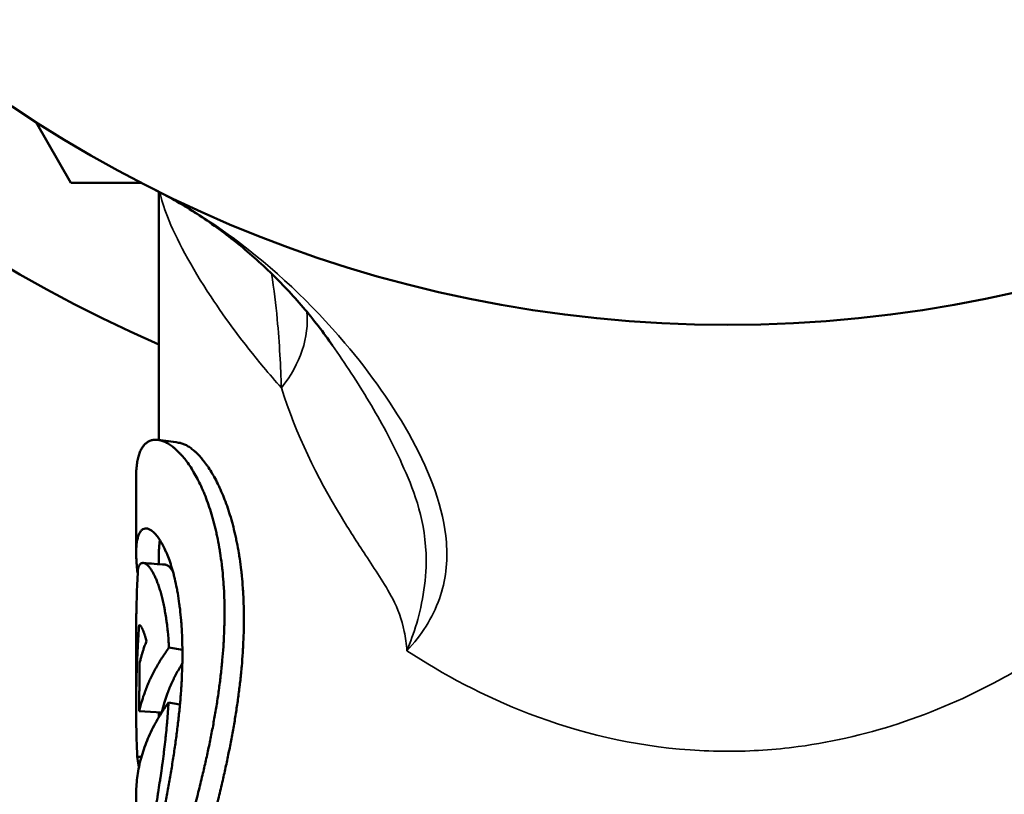
# Model space of a CAD drawing. Units: inches. Extents: x 25 to 417, y 54 to 267.
# Drawn here: x 47 to 48, y 74 to 74 of the extents above; entities that cross this region are included whole.
import ezdxf

# ---------------------------------------------------------------- set-up
doc = ezdxf.new("R2010")
doc.units = ezdxf.units.IN
doc.header["$LTSCALE"] = 25
doc.header["$MEASUREMENT"] = 0
doc.layers.add('Visible (ANSI)', color=7, linetype='Continuous', lineweight=50)
doc.layers.add('Visible Narrow (ANSI)', color=7, linetype='Continuous', lineweight=35)

msp = doc.modelspace()

# ---------------------------------------------------------------- linework, layer by layer
at = {"layer": 'Visible (ANSI)'}
for p, q in [((47.1998, 74.33415), (47.21529, 74.30732)), ((47.21529, 74.30732), (47.24627, 74.30732)), ((47.25396, 74.19423), (47.25396, 74.3034)), ((47.24396, 74.14458), (47.24396, 74.17837)), ((47.25396, 74.13961), (47.25396, 74.14458)), ((47.24396, 74.0767), (47.24396, 74.10921)), ((47.26428, 74.10189), (47.25839, 74.10292)), ((47.26321, 74.07793), (47.25821, 74.07879)), ((47.25522, 74.07443), (47.24532, 74.07494)), ((47.25396, 74.07239), (47.25396, 74.07449)), ((47.24629, 74.05494), (47.24443, 74.05489)), ((47.24396, 74.01541), (47.24396, 74.03841))]:
    msp.add_line(p, q, dxfattribs=at)
msp.add_circle((47.50396, 74.80732), 0.5625, dxfattribs=at)
msp.add_arc((47.50396, 74.80732), 0.62343, 293.64136, 246.35864, dxfattribs=at)
for points, knots in [([(47.25167, 74.30457), (47.25777, 74.30151), (47.26379, 74.29808), (47.27554, 74.29055), (47.28127, 74.28645), (47.29235, 74.27766), (47.29769, 74.27297), (47.3079, 74.26309), (47.31276, 74.25791), (47.32193, 74.24715), (47.32628, 74.24153), (47.33033, 74.23572)], [0, 0, 0, 0, 0.0689981, 0.0689981, 0.1379961, 0.1379961, 0.2069942, 0.2069942, 0.2759922, 0.2759922, 0.3449903, 0.3449903, 0.3449903, 0.3449903]), ([(47.24396, 74.17837), (47.24396, 74.17845), (47.24396, 74.17852), (47.24396, 74.1786), (47.24397, 74.1791), (47.24397, 74.17959), (47.24399, 74.18006), (47.24403, 74.18101), (47.24409, 74.18192), (47.24418, 74.18278), (47.24423, 74.18322), (47.24428, 74.18364), (47.24434, 74.18404), (47.24446, 74.18486), (47.24461, 74.18563), (47.24479, 74.18636), (47.24488, 74.18672), (47.24498, 74.18707), (47.24508, 74.18741), (47.24528, 74.18808), (47.24552, 74.18871), (47.24578, 74.18929), (47.2459, 74.18958), (47.24604, 74.18986), (47.24618, 74.19012), (47.24647, 74.19066), (47.24678, 74.19114), (47.24711, 74.19157), (47.24727, 74.19179), (47.24745, 74.19199), (47.24763, 74.19218), (47.24798, 74.19256), (47.24836, 74.1929), (47.24876, 74.19318), (47.24896, 74.19332), (47.24917, 74.19345), (47.24938, 74.19356), (47.2498, 74.1938), (47.25024, 74.19398), (47.2507, 74.19411), (47.25092, 74.19417), (47.25116, 74.19422), (47.2514, 74.19426), (47.25187, 74.19434), (47.25237, 74.19437), (47.25287, 74.19435), (47.25313, 74.19433), (47.25338, 74.19431), (47.25364, 74.19427), (47.25417, 74.1942), (47.2547, 74.19407), (47.25525, 74.1939), (47.25552, 74.19381), (47.2558, 74.19371), (47.25608, 74.19359), (47.25663, 74.19337), (47.2572, 74.19309), (47.25777, 74.19276), (47.25806, 74.19259), (47.25835, 74.19242), (47.25864, 74.19223), (47.25922, 74.19185), (47.25981, 74.19142), (47.2604, 74.19094), (47.26069, 74.1907), (47.26099, 74.19045), (47.26129, 74.19018), (47.26188, 74.18965), (47.26248, 74.18908), (47.26307, 74.18845), (47.26337, 74.18814), (47.26367, 74.18781), (47.26396, 74.18747), (47.26456, 74.1868), (47.26515, 74.18608), (47.26574, 74.18531), (47.26604, 74.18492), (47.26633, 74.18453), (47.26662, 74.18412), (47.26721, 74.1833), (47.26779, 74.18244), (47.26836, 74.18153), (47.26865, 74.18107), (47.26893, 74.18061), (47.26922, 74.18013), (47.26978, 74.17918), (47.27034, 74.17818), (47.27088, 74.17714), (47.27115, 74.17662), (47.27142, 74.17609), (47.27169, 74.17554), (47.27222, 74.17446), (47.27275, 74.17333), (47.27325, 74.17216), (47.27351, 74.17158), (47.27376, 74.17098), (47.274, 74.17038), (47.2745, 74.16917), (47.27498, 74.16792), (47.27544, 74.16663), (47.27567, 74.16598), (47.27589, 74.16533), (47.27612, 74.16466), (47.27656, 74.16334), (47.27699, 74.16197), (47.27739, 74.16057), (47.2776, 74.15987), (47.27779, 74.15916), (47.27799, 74.15844), (47.27837, 74.157), (47.27874, 74.15552), (47.27909, 74.15401), (47.27926, 74.15326), (47.27943, 74.1525), (47.27959, 74.15173), (47.27991, 74.15018), (47.28021, 74.14861), (47.28049, 74.147), (47.28063, 74.1462), (47.28076, 74.14539), (47.28088, 74.14457), (47.28114, 74.14293), (47.28137, 74.14126), (47.28157, 74.13957), (47.28167, 74.13872), (47.28177, 74.13786), (47.28186, 74.137), (47.28204, 74.13527), (47.28219, 74.13352), (47.28232, 74.13174), (47.28239, 74.13086), (47.28244, 74.12996), (47.2825, 74.12906), (47.2826, 74.12725), (47.28268, 74.12543), (47.28273, 74.12357), (47.28275, 74.12265), (47.28277, 74.12172), (47.28278, 74.12078), (47.28281, 74.1189), (47.2828, 74.11701), (47.28277, 74.11509), (47.28276, 74.11413), (47.28274, 74.11317), (47.28271, 74.1122), (47.28266, 74.11026), (47.28258, 74.10831), (47.28247, 74.10633), (47.28241, 74.10535), (47.28235, 74.10436), (47.28229, 74.10336), (47.28215, 74.10137), (47.282, 74.09936), (47.28181, 74.09734), (47.28172, 74.09633), (47.28162, 74.09531), (47.28152, 74.09429), (47.28131, 74.09226), (47.28107, 74.09021), (47.28082, 74.08814), (47.28069, 74.08711), (47.28055, 74.08608), (47.28041, 74.08504), (47.28013, 74.08297), (47.27983, 74.08088), (47.2795, 74.07879), (47.27934, 74.07774), (47.27917, 74.07669), (47.27899, 74.07564), (47.27864, 74.07353), (47.27827, 74.07142), (47.27788, 74.0693), (47.27769, 74.06824), (47.27749, 74.06718), (47.27728, 74.06611), (47.27687, 74.06399), (47.27644, 74.06186), (47.276, 74.05972), (47.27577, 74.05865), (47.27554, 74.05758), (47.27531, 74.05651), (47.27485, 74.05437), (47.27437, 74.05223), (47.27387, 74.05008), (47.27362, 74.04901), (47.27337, 74.04794), (47.27312, 74.04686), (47.27252, 74.04436), (47.27191, 74.04186), (47.27128, 74.03936), (47.27092, 74.03793), (47.27056, 74.0365), (47.27019, 74.03508), (47.26945, 74.03223), (47.2687, 74.02938), (47.26793, 74.02654), (47.26754, 74.02512), (47.26716, 74.0237), (47.26677, 74.02229), (47.26599, 74.01946), (47.2652, 74.01664), (47.26441, 74.01383), (47.26402, 74.01243), (47.26362, 74.01103), (47.26322, 74.00964), (47.26243, 74.00685), (47.26164, 74.00408), (47.26085, 74.00133), (47.26006, 73.99858), (47.25928, 73.99585), (47.25851, 73.99314)], [2.466795, 2.466795, 2.466795, 2.466795, 2.470165, 2.470165, 2.470165, 2.49222, 2.49222, 2.49222, 2.53633, 2.53633, 2.53633, 2.558385, 2.558385, 2.558385, 2.602495, 2.602495, 2.602495, 2.62455, 2.62455, 2.62455, 2.66866, 2.66866, 2.66866, 2.690715, 2.690715, 2.690715, 2.734825, 2.734825, 2.734825, 2.75688, 2.75688, 2.75688, 2.80099, 2.80099, 2.80099, 2.823045, 2.823045, 2.823045, 2.867156, 2.867156, 2.867156, 2.889211, 2.889211, 2.889211, 2.933321, 2.933321, 2.933321, 2.955376, 2.955376, 2.955376, 2.999486, 2.999486, 2.999486, 3.021541, 3.021541, 3.021541, 3.065651, 3.065651, 3.065651, 3.087706, 3.087706, 3.087706, 3.131816, 3.131816, 3.131816, 3.153871, 3.153871, 3.153871, 3.197981, 3.197981, 3.197981, 3.220036, 3.220036, 3.220036, 3.264146, 3.264146, 3.264146, 3.286201, 3.286201, 3.286201, 3.330311, 3.330311, 3.330311, 3.352366, 3.352366, 3.352366, 3.396477, 3.396477, 3.396477, 3.418532, 3.418532, 3.418532, 3.462642, 3.462642, 3.462642, 3.484697, 3.484697, 3.484697, 3.528807, 3.528807, 3.528807, 3.550862, 3.550862, 3.550862, 3.594972, 3.594972, 3.594972, 3.617027, 3.617027, 3.617027, 3.661137, 3.661137, 3.661137, 3.683192, 3.683192, 3.683192, 3.727302, 3.727302, 3.727302, 3.749357, 3.749357, 3.749357, 3.793467, 3.793467, 3.793467, 3.815522, 3.815522, 3.815522, 3.859632, 3.859632, 3.859632, 3.881687, 3.881687, 3.881687, 3.925798, 3.925798, 3.925798, 3.947853, 3.947853, 3.947853, 3.991963, 3.991963, 3.991963, 4.014018, 4.014018, 4.014018, 4.058128, 4.058128, 4.058128, 4.080183, 4.080183, 4.080183, 4.124293, 4.124293, 4.124293, 4.146348, 4.146348, 4.146348, 4.190458, 4.190458, 4.190458, 4.212513, 4.212513, 4.212513, 4.256623, 4.256623, 4.256623, 4.278678, 4.278678, 4.278678, 4.322788, 4.322788, 4.322788, 4.344843, 4.344843, 4.344843, 4.388953, 4.388953, 4.388953, 4.411009, 4.411009, 4.411009, 4.455119, 4.455119, 4.455119, 4.477174, 4.477174, 4.477174, 4.528586, 4.528586, 4.528586, 4.557942, 4.557942, 4.557942, 4.616656, 4.616656, 4.616656, 4.646013, 4.646013, 4.646013, 4.704727, 4.704727, 4.704727, 4.734084, 4.734084, 4.734084, 4.792797, 4.792797, 4.792797, 4.851511, 4.851511, 4.851511, 4.851511]), ([(47.26262, 74.19304), (47.26284, 74.19301), (47.26305, 74.19297), (47.26327, 74.19292), (47.26377, 74.19281), (47.26429, 74.19265), (47.26481, 74.19244), (47.26508, 74.19233), (47.26534, 74.19222), (47.26561, 74.19208), (47.26614, 74.19182), (47.26669, 74.19151), (47.26724, 74.19115), (47.26752, 74.19097), (47.2678, 74.19078), (47.26807, 74.19057), (47.26863, 74.19016), (47.2692, 74.1897), (47.26977, 74.18919), (47.27005, 74.18893), (47.27033, 74.18867), (47.27062, 74.18839), (47.27119, 74.18783), (47.27176, 74.18722), (47.27234, 74.18657), (47.27262, 74.18624), (47.27291, 74.1859), (47.27319, 74.18555), (47.27377, 74.18485), (47.27434, 74.1841), (47.27491, 74.1833), (47.27519, 74.18291), (47.27547, 74.1825), (47.27575, 74.18208), (47.27632, 74.18123), (47.27687, 74.18035), (47.27742, 74.17941), (47.2777, 74.17895), (47.27797, 74.17847), (47.27824, 74.17798), (47.27879, 74.17701), (47.27932, 74.17599), (47.27985, 74.17492), (47.28011, 74.17439), (47.28037, 74.17385), (47.28062, 74.1733), (47.28114, 74.17219), (47.28164, 74.17104), (47.28213, 74.16986), (47.28237, 74.16926), (47.28261, 74.16866), (47.28285, 74.16804), (47.28332, 74.16682), (47.28378, 74.16555), (47.28423, 74.16424), (47.28445, 74.16359), (47.28467, 74.16293), (47.28488, 74.16226), (47.28531, 74.16091), (47.28572, 74.15953), (47.28611, 74.15811), (47.2863, 74.15741), (47.28649, 74.15669), (47.28668, 74.15596), (47.28705, 74.15451), (47.2874, 74.15302), (47.28773, 74.1515), (47.2879, 74.15074), (47.28806, 74.14998), (47.28822, 74.1492), (47.28853, 74.14765), (47.28882, 74.14606), (47.28908, 74.14445), (47.28922, 74.14364), (47.28934, 74.14282), (47.28946, 74.142), (47.28971, 74.14035), (47.28993, 74.13868), (47.29013, 74.13698), (47.29022, 74.13612), (47.29032, 74.13527), (47.2904, 74.1344), (47.29058, 74.13267), (47.29072, 74.13091), (47.29085, 74.12913), (47.29091, 74.12824), (47.29096, 74.12734), (47.29101, 74.12644), (47.29111, 74.12463), (47.29119, 74.1228), (47.29123, 74.12095), (47.29126, 74.12002), (47.29128, 74.11909), (47.29129, 74.11815), (47.29131, 74.11628), (47.29131, 74.11438), (47.29128, 74.11246), (47.29127, 74.1115), (47.29125, 74.11054), (47.29122, 74.10957), (47.29117, 74.10764), (47.29109, 74.10569), (47.29099, 74.10372), (47.29094, 74.10273), (47.29088, 74.10174), (47.29081, 74.10075), (47.29069, 74.09876), (47.29053, 74.09676), (47.29036, 74.09474), (47.29027, 74.09373), (47.29017, 74.09272), (47.29007, 74.09171), (47.28987, 74.08968), (47.28965, 74.08763), (47.2894, 74.08558), (47.28927, 74.08455), (47.28915, 74.08352), (47.28901, 74.08249), (47.28874, 74.08042), (47.28845, 74.07835), (47.28813, 74.07626), (47.28798, 74.07522), (47.28781, 74.07418), (47.28765, 74.07313), (47.28731, 74.07104), (47.28695, 74.06894), (47.28658, 74.06683), (47.28639, 74.06578), (47.2862, 74.06472), (47.286, 74.06366), (47.28561, 74.06155), (47.28519, 74.05944), (47.28476, 74.05731), (47.28455, 74.05625), (47.28433, 74.05519), (47.28411, 74.05413), (47.28366, 74.05201), (47.2832, 74.04988), (47.28272, 74.04775), (47.28248, 74.04669), (47.28224, 74.04563), (47.282, 74.04456), (47.28142, 74.04208), (47.28083, 74.03961), (47.28023, 74.03713), (47.27988, 74.03571), (47.27953, 74.0343), (47.27918, 74.03289), (47.27847, 74.03007), (47.27774, 74.02725), (47.27701, 74.02444), (47.27664, 74.02304), (47.27627, 74.02164), (47.27589, 74.02024), (47.27514, 74.01744), (47.27439, 74.01466), (47.27363, 74.01189), (47.27325, 74.0105), (47.27287, 74.00912), (47.27248, 74.00775), (47.27172, 74.005), (47.27096, 74.00226), (47.2702, 73.99955), (47.26944, 73.99684), (47.26869, 73.99415), (47.26795, 73.99149)], [2.936133, 2.936133, 2.936133, 2.936133, 2.955376, 2.955376, 2.955376, 2.999486, 2.999486, 2.999486, 3.021541, 3.021541, 3.021541, 3.065651, 3.065651, 3.065651, 3.087706, 3.087706, 3.087706, 3.131816, 3.131816, 3.131816, 3.153871, 3.153871, 3.153871, 3.197981, 3.197981, 3.197981, 3.220036, 3.220036, 3.220036, 3.264146, 3.264146, 3.264146, 3.286201, 3.286201, 3.286201, 3.330311, 3.330311, 3.330311, 3.352366, 3.352366, 3.352366, 3.396477, 3.396477, 3.396477, 3.418532, 3.418532, 3.418532, 3.462642, 3.462642, 3.462642, 3.484697, 3.484697, 3.484697, 3.528807, 3.528807, 3.528807, 3.550862, 3.550862, 3.550862, 3.594972, 3.594972, 3.594972, 3.617027, 3.617027, 3.617027, 3.661137, 3.661137, 3.661137, 3.683192, 3.683192, 3.683192, 3.727302, 3.727302, 3.727302, 3.749357, 3.749357, 3.749357, 3.793467, 3.793467, 3.793467, 3.815522, 3.815522, 3.815522, 3.859632, 3.859632, 3.859632, 3.881687, 3.881687, 3.881687, 3.925798, 3.925798, 3.925798, 3.947853, 3.947853, 3.947853, 3.991963, 3.991963, 3.991963, 4.014018, 4.014018, 4.014018, 4.058128, 4.058128, 4.058128, 4.080183, 4.080183, 4.080183, 4.124293, 4.124293, 4.124293, 4.146348, 4.146348, 4.146348, 4.190458, 4.190458, 4.190458, 4.212513, 4.212513, 4.212513, 4.256623, 4.256623, 4.256623, 4.278678, 4.278678, 4.278678, 4.322788, 4.322788, 4.322788, 4.344843, 4.344843, 4.344843, 4.388953, 4.388953, 4.388953, 4.411009, 4.411009, 4.411009, 4.455119, 4.455119, 4.455119, 4.477174, 4.477174, 4.477174, 4.528586, 4.528586, 4.528586, 4.557942, 4.557942, 4.557942, 4.616656, 4.616656, 4.616656, 4.646013, 4.646013, 4.646013, 4.704727, 4.704727, 4.704727, 4.734084, 4.734084, 4.734084, 4.792797, 4.792797, 4.792797, 4.851511, 4.851511, 4.851511, 4.851511]), ([(47.25125, 74.00687), (47.25167, 74.00893), (47.25209, 74.01101), (47.25251, 74.0131), (47.25294, 74.0152), (47.25337, 74.01731), (47.25379, 74.01943), (47.25401, 74.02049), (47.25422, 74.02156), (47.25444, 74.02263), (47.25487, 74.02477), (47.25529, 74.02692), (47.25571, 74.02907), (47.25593, 74.03015), (47.25614, 74.03123), (47.25634, 74.03231), (47.25676, 74.03448), (47.25717, 74.03665), (47.25757, 74.03883), (47.25777, 74.03991), (47.25797, 74.041), (47.25817, 74.04209), (47.25856, 74.04427), (47.25894, 74.04644), (47.2593, 74.04862), (47.25949, 74.04971), (47.25967, 74.05079), (47.25984, 74.05188), (47.26019, 74.05405), (47.26053, 74.05622), (47.26085, 74.05838), (47.26101, 74.05946), (47.26116, 74.06054), (47.26131, 74.06161), (47.26161, 74.06376), (47.26189, 74.06591), (47.26215, 74.06804), (47.26228, 74.0691), (47.26241, 74.07016), (47.26253, 74.07122), (47.26276, 74.07334), (47.26298, 74.07544), (47.26317, 74.07752), (47.26327, 74.07856), (47.26336, 74.0796), (47.26344, 74.08063), (47.26361, 74.08269), (47.26376, 74.08473), (47.26388, 74.08675), (47.26394, 74.08776), (47.26399, 74.08877), (47.26404, 74.08977), (47.26413, 74.09176), (47.2642, 74.09373), (47.26424, 74.09567), (47.26426, 74.09665), (47.26428, 74.09761), (47.26428, 74.09857), (47.2643, 74.10048), (47.26429, 74.10236), (47.26425, 74.10421), (47.26423, 74.10513), (47.26421, 74.10605), (47.26418, 74.10695), (47.26411, 74.10877), (47.26402, 74.11055), (47.26391, 74.11229), (47.26385, 74.11316), (47.26379, 74.11402), (47.26372, 74.11487), (47.26358, 74.11657), (47.26341, 74.11823), (47.26323, 74.11985), (47.26313, 74.12065), (47.26303, 74.12145), (47.26292, 74.12224), (47.26271, 74.12381), (47.26248, 74.12534), (47.26222, 74.12682), (47.26209, 74.12756), (47.26196, 74.12829), (47.26182, 74.129), (47.26154, 74.13043), (47.26125, 74.13182), (47.26093, 74.13315), (47.26078, 74.13381), (47.26061, 74.13446), (47.26045, 74.1351), (47.26011, 74.13638), (47.25977, 74.1376), (47.2594, 74.13877), (47.25922, 74.13935), (47.25903, 74.13992), (47.25885, 74.14048), (47.25847, 74.14159), (47.25808, 74.14264), (47.25768, 74.14364), (47.25748, 74.14414), (47.25728, 74.14462), (47.25707, 74.14509), (47.25667, 74.14602), (47.25625, 74.1469), (47.25583, 74.14771), (47.25562, 74.14811), (47.25541, 74.14851), (47.25519, 74.14888), (47.25477, 74.14963), (47.25434, 74.15032), (47.25391, 74.15094), (47.2537, 74.15125), (47.25348, 74.15154), (47.25327, 74.15182), (47.25284, 74.15238), (47.25241, 74.15287), (47.25199, 74.1533), (47.25178, 74.15351), (47.25157, 74.15371), (47.25137, 74.15389), (47.25095, 74.15425), (47.25054, 74.15454), (47.25015, 74.15476), (47.24995, 74.15488), (47.24975, 74.15497), (47.24956, 74.15505), (47.24917, 74.15521), (47.2488, 74.1553), (47.24844, 74.15532), (47.24826, 74.15533), (47.24808, 74.15533), (47.24791, 74.1553), (47.24756, 74.15526), (47.24724, 74.15514), (47.24693, 74.15496), (47.24677, 74.15487), (47.24663, 74.15477), (47.24648, 74.15464), (47.24619, 74.1544), (47.24593, 74.15408), (47.24568, 74.1537), (47.24556, 74.15351), (47.24544, 74.1533), (47.24533, 74.15308), (47.24511, 74.15263), (47.24492, 74.15212), (47.24475, 74.15154), (47.24466, 74.15125), (47.24458, 74.15095), (47.24451, 74.15062), (47.24437, 74.14998), (47.24425, 74.14928), (47.24416, 74.14851), (47.24412, 74.14812), (47.24408, 74.14772), (47.24405, 74.14731), (47.24399, 74.14648), (47.24396, 74.14558), (47.24396, 74.14463), (47.24396, 74.14416), (47.24397, 74.14367), (47.24398, 74.14316), (47.24401, 74.14215), (47.24407, 74.14108), (47.24416, 74.13995), (47.2442, 74.13939), (47.24425, 74.13882), (47.24431, 74.13822), (47.2444, 74.13733), (47.24451, 74.1364), (47.24463, 74.13544)], [-1.709918, -1.709918, -1.709918, -1.709918, -1.650197, -1.650197, -1.650197, -1.590475, -1.590475, -1.590475, -1.560615, -1.560615, -1.560615, -1.500893, -1.500893, -1.500893, -1.471032, -1.471032, -1.471032, -1.411311, -1.411311, -1.411311, -1.38145, -1.38145, -1.38145, -1.321728, -1.321728, -1.321728, -1.291868, -1.291868, -1.291868, -1.232146, -1.232146, -1.232146, -1.202285, -1.202285, -1.202285, -1.142564, -1.142564, -1.142564, -1.112703, -1.112703, -1.112703, -1.052982, -1.052982, -1.052982, -1.023121, -1.023121, -1.023121, -0.963399, -0.963399, -0.963399, -0.933539, -0.933539, -0.933539, -0.873817, -0.873817, -0.873817, -0.843956, -0.843956, -0.843956, -0.784235, -0.784235, -0.784235, -0.754374, -0.754374, -0.754374, -0.694652, -0.694652, -0.694652, -0.664792, -0.664792, -0.664792, -0.60507, -0.60507, -0.60507, -0.575209, -0.575209, -0.575209, -0.515488, -0.515488, -0.515488, -0.485627, -0.485627, -0.485627, -0.425906, -0.425906, -0.425906, -0.396045, -0.396045, -0.396045, -0.336323, -0.336323, -0.336323, -0.306462, -0.306462, -0.306462, -0.246741, -0.246741, -0.246741, -0.21688, -0.21688, -0.21688, -0.157159, -0.157159, -0.157159, -0.127298, -0.127298, -0.127298, -0.067576, -0.067576, -0.067576, -0.037716, -0.037716, -0.037716, 0.022006, 0.022006, 0.022006, 0.051867, 0.051867, 0.051867, 0.111588, 0.111588, 0.111588, 0.141449, 0.141449, 0.141449, 0.201171, 0.201171, 0.201171, 0.231031, 0.231031, 0.231031, 0.290753, 0.290753, 0.290753, 0.320614, 0.320614, 0.320614, 0.380335, 0.380335, 0.380335, 0.410196, 0.410196, 0.410196, 0.469917, 0.469917, 0.469917, 0.499778, 0.499778, 0.499778, 0.5595, 0.5595, 0.5595, 0.589361, 0.589361, 0.589361, 0.649082, 0.649082, 0.649082, 0.678943, 0.678943, 0.678943, 0.738664, 0.738664, 0.738664, 0.768525, 0.768525, 0.768525, 0.813851, 0.813851, 0.813851, 0.813851]), ([(47.25445, 74.15012), (47.25433, 74.14957), (47.25423, 74.14896), (47.25416, 74.14831), (47.25411, 74.14795), (47.25408, 74.14757), (47.25405, 74.14717), (47.25399, 74.14639), (47.25396, 74.14554), (47.25396, 74.14463), (47.25396, 74.14462), (47.25396, 74.1446), (47.25396, 74.14458)], [0.5056881, 0.5056881, 0.5056881, 0.5056881, 0.5594998, 0.5594998, 0.5594998, 0.5893605, 0.5893605, 0.5893605, 0.6490821, 0.6490821, 0.6490821, 0.6500782, 0.6500782, 0.6500782, 0.6500782]), ([(47.24396, 74.10921), (47.24396, 74.10969), (47.24396, 74.11018), (47.24396, 74.11066), (47.24397, 74.11248), (47.24398, 74.1143), (47.24401, 74.11612), (47.24402, 74.11703), (47.24404, 74.11794), (47.24405, 74.11885), (47.24409, 74.12067), (47.24413, 74.12249), (47.24418, 74.12431), (47.24421, 74.12522), (47.24424, 74.12613), (47.24427, 74.12704), (47.24434, 74.12885), (47.24441, 74.13067), (47.24449, 74.13249), (47.24457, 74.13431), (47.24467, 74.13613), (47.24477, 74.13795)], [0.09439454, 0.09439454, 0.09439454, 0.09439454, 0.09811895, 0.09811895, 0.09811895, 0.11213594, 0.11213594, 0.11213594, 0.11914444, 0.11914444, 0.11914444, 0.13316143, 0.13316143, 0.13316143, 0.14016993, 0.14016993, 0.14016993, 0.15418692, 0.15418692, 0.15418692, 0.16820391, 0.16820391, 0.16820391, 0.16820391]), ([(47.24477, 74.13795), (47.24488, 74.13827), (47.24501, 74.13855), (47.24515, 74.1388), (47.24528, 74.13906), (47.24543, 74.13927), (47.24559, 74.13945), (47.24566, 74.13954), (47.24574, 74.13963), (47.24583, 74.1397), (47.24599, 74.13985), (47.24617, 74.13996), (47.24635, 74.14003), (47.24645, 74.14007), (47.24654, 74.1401), (47.24664, 74.14012), (47.24683, 74.14016), (47.24703, 74.14016), (47.24723, 74.14013), (47.24734, 74.14011), (47.24744, 74.14009), (47.24755, 74.14006), (47.24776, 74.13999), (47.24798, 74.13989), (47.2482, 74.13975), (47.24831, 74.13968), (47.24843, 74.1396), (47.24854, 74.13952), (47.24877, 74.13934), (47.249, 74.13914), (47.24924, 74.13889), (47.24936, 74.13877), (47.24948, 74.13864), (47.2496, 74.1385), (47.24984, 74.13822), (47.25008, 74.13791), (47.25032, 74.13756), (47.25044, 74.13739), (47.25056, 74.13721), (47.25069, 74.13701), (47.25093, 74.13663), (47.25118, 74.13622), (47.25142, 74.13577), (47.25154, 74.13554), (47.25166, 74.13531), (47.25179, 74.13507), (47.25203, 74.13458), (47.25227, 74.13407), (47.25251, 74.13352), (47.25263, 74.13324), (47.25275, 74.13296), (47.25287, 74.13267), (47.25311, 74.13209), (47.25335, 74.13147), (47.25358, 74.13082), (47.2537, 74.1305), (47.25381, 74.13017), (47.25392, 74.12983), (47.25415, 74.12915), (47.25437, 74.12845), (47.25459, 74.12771), (47.2547, 74.12734), (47.25481, 74.12696), (47.25491, 74.12657), (47.25512, 74.12581), (47.25533, 74.12501), (47.25553, 74.12418), (47.25563, 74.12376), (47.25573, 74.12334), (47.25582, 74.12291), (47.25601, 74.12206), (47.2562, 74.12117), (47.25637, 74.12026), (47.25646, 74.1198), (47.25655, 74.11934), (47.25663, 74.11887), (47.2568, 74.11793), (47.25695, 74.11696), (47.2571, 74.11597), (47.25718, 74.11548), (47.25725, 74.11497), (47.25732, 74.11447), (47.25746, 74.11345), (47.25759, 74.11241), (47.25771, 74.11134), (47.25776, 74.11081), (47.25782, 74.11027), (47.25788, 74.10972), (47.25798, 74.10863), (47.25808, 74.10752), (47.25817, 74.10639), (47.25825, 74.10525), (47.25833, 74.10409), (47.25839, 74.10292)], [0, 0, 0, 0, 0.046744, 0.046744, 0.046744, 0.093487, 0.093487, 0.093487, 0.116859, 0.116859, 0.116859, 0.163603, 0.163603, 0.163603, 0.186975, 0.186975, 0.186975, 0.233719, 0.233719, 0.233719, 0.25709, 0.25709, 0.25709, 0.303834, 0.303834, 0.303834, 0.327206, 0.327206, 0.327206, 0.37395, 0.37395, 0.37395, 0.397322, 0.397322, 0.397322, 0.444065, 0.444065, 0.444065, 0.467437, 0.467437, 0.467437, 0.514181, 0.514181, 0.514181, 0.537553, 0.537553, 0.537553, 0.584297, 0.584297, 0.584297, 0.607668, 0.607668, 0.607668, 0.654412, 0.654412, 0.654412, 0.677784, 0.677784, 0.677784, 0.724528, 0.724528, 0.724528, 0.7479, 0.7479, 0.7479, 0.794643, 0.794643, 0.794643, 0.818015, 0.818015, 0.818015, 0.864759, 0.864759, 0.864759, 0.888131, 0.888131, 0.888131, 0.934875, 0.934875, 0.934875, 0.958246, 0.958246, 0.958246, 1.00499, 1.00499, 1.00499, 1.028362, 1.028362, 1.028362, 1.075106, 1.075106, 1.075106, 1.121849, 1.121849, 1.121849, 1.121849]), ([(47.25676, 74.1394), (47.25687, 74.13939), (47.25699, 74.13937), (47.25711, 74.13934), (47.25721, 74.13931), (47.25731, 74.13927), (47.25741, 74.13923), (47.25761, 74.13914), (47.25782, 74.13901), (47.25804, 74.13885), (47.25815, 74.13877), (47.25826, 74.13868), (47.25837, 74.13858), (47.25859, 74.13839), (47.25881, 74.13816), (47.25904, 74.13789), (47.25915, 74.13776), (47.25926, 74.13762), (47.25938, 74.13747), (47.25961, 74.13717), (47.25984, 74.13683), (47.26008, 74.13646), (47.26008, 74.13646), (47.26008, 74.13645), (47.26008, 74.13645)], [0.205983, 0.205983, 0.205983, 0.205983, 0.2337186, 0.2337186, 0.2337186, 0.2570905, 0.2570905, 0.2570905, 0.3038342, 0.3038342, 0.3038342, 0.3272061, 0.3272061, 0.3272061, 0.3739498, 0.3739498, 0.3739498, 0.3973217, 0.3973217, 0.3973217, 0.4440654, 0.4440654, 0.4440654, 0.4446338, 0.4446338, 0.4446338, 0.4446338]), ([(47.24524, 74.11287), (47.24513, 74.11126), (47.24502, 74.10965), (47.24492, 74.10805), (47.24482, 74.10644), (47.24473, 74.10483), (47.24465, 74.10322), (47.24461, 74.10241), (47.24457, 74.10161), (47.24453, 74.1008), (47.24445, 74.09919), (47.24439, 74.09758), (47.24432, 74.09597), (47.24429, 74.09517), (47.24427, 74.09436), (47.24424, 74.09356), (47.24419, 74.09194), (47.24414, 74.09033), (47.2441, 74.08872), (47.24408, 74.08792), (47.24407, 74.08711), (47.24405, 74.08631), (47.24402, 74.08469), (47.244, 74.08308), (47.24398, 74.08147), (47.24398, 74.08067), (47.24397, 74.07986), (47.24397, 74.07905), (47.24396, 74.07744), (47.24396, 74.07583), (47.24397, 74.07422), (47.24397, 74.07342), (47.24398, 74.07261), (47.24399, 74.0718), (47.244, 74.07019), (47.24402, 74.06858), (47.24405, 74.06697), (47.24407, 74.06616), (47.24409, 74.06536), (47.24411, 74.06455), (47.24414, 74.06294), (47.24419, 74.06133), (47.24424, 74.05972), (47.2443, 74.05811), (47.24436, 74.0565), (47.24443, 74.05489)], [0, 0, 0, 0, 0.0124119, 0.0124119, 0.0124119, 0.0248238, 0.0248238, 0.0248238, 0.0310298, 0.0310298, 0.0310298, 0.0434417, 0.0434417, 0.0434417, 0.0496477, 0.0496477, 0.0496477, 0.0620596, 0.0620596, 0.0620596, 0.0682656, 0.0682656, 0.0682656, 0.0806775, 0.0806775, 0.0806775, 0.0868835, 0.0868835, 0.0868835, 0.0992954, 0.0992954, 0.0992954, 0.1055014, 0.1055014, 0.1055014, 0.1179133, 0.1179133, 0.1179133, 0.1241192, 0.1241192, 0.1241192, 0.1365312, 0.1365312, 0.1365312, 0.1489431, 0.1489431, 0.1489431, 0.1489431]), ([(47.24846, 74.10571), (47.24837, 74.10609), (47.24828, 74.10646), (47.24819, 74.10682), (47.2481, 74.10718), (47.24801, 74.10752), (47.24792, 74.10784), (47.24787, 74.108), (47.24782, 74.10816), (47.24778, 74.10832), (47.24768, 74.10863), (47.24759, 74.10892), (47.24749, 74.1092), (47.24745, 74.10934), (47.2474, 74.10948), (47.24735, 74.10961), (47.24726, 74.10987), (47.24716, 74.11012), (47.24707, 74.11035), (47.24702, 74.11047), (47.24698, 74.11058), (47.24693, 74.11069), (47.24684, 74.11091), (47.24674, 74.11111), (47.24665, 74.11129), (47.2466, 74.11139), (47.24656, 74.11147), (47.24651, 74.11156), (47.24642, 74.11173), (47.24633, 74.11188), (47.24624, 74.11202), (47.24619, 74.11208), (47.24615, 74.11215), (47.2461, 74.11221), (47.24602, 74.11233), (47.24593, 74.11243), (47.24584, 74.11252), (47.2458, 74.11256), (47.24576, 74.1126), (47.24572, 74.11264), (47.24563, 74.11271), (47.24555, 74.11277), (47.24547, 74.11281), (47.24539, 74.11284), (47.24531, 74.11287), (47.24524, 74.11287)], [2.6885854, 2.6885854, 2.6885854, 2.6885854, 2.726336, 2.726336, 2.726336, 2.7640866, 2.7640866, 2.7640866, 2.7829619, 2.7829619, 2.7829619, 2.8207125, 2.8207125, 2.8207125, 2.8395878, 2.8395878, 2.8395878, 2.8773384, 2.8773384, 2.8773384, 2.8962137, 2.8962137, 2.8962137, 2.9339643, 2.9339643, 2.9339643, 2.9528396, 2.9528396, 2.9528396, 2.9905902, 2.9905902, 2.9905902, 3.0094655, 3.0094655, 3.0094655, 3.0472161, 3.0472161, 3.0472161, 3.0660914, 3.0660914, 3.0660914, 3.1038421, 3.1038421, 3.1038421, 3.1415927, 3.1415927, 3.1415927, 3.1415927]), ([(47.25839, 74.10292), (47.25784, 74.10216), (47.25731, 74.10141), (47.25678, 74.10065), (47.25626, 74.09989), (47.25576, 74.09913), (47.25527, 74.09837), (47.25503, 74.09799), (47.25478, 74.09761), (47.25455, 74.09723), (47.25407, 74.09646), (47.25362, 74.09569), (47.25317, 74.09492), (47.25295, 74.09454), (47.25273, 74.09415), (47.25252, 74.09377), (47.25209, 74.093), (47.25168, 74.09222), (47.25129, 74.09145), (47.25109, 74.09106), (47.25089, 74.09067), (47.25071, 74.09028), (47.25033, 74.08951), (47.24996, 74.08873), (47.24961, 74.08795), (47.24944, 74.08756), (47.24927, 74.08717), (47.2491, 74.08677), (47.24877, 74.08599), (47.24846, 74.08521), (47.24816, 74.08442), (47.24801, 74.08403), (47.24786, 74.08364), (47.24772, 74.08324), (47.24729, 74.08206), (47.2469, 74.08088), (47.24655, 74.07969), (47.24607, 74.07811), (47.24567, 74.07653), (47.24532, 74.07494)], [0, 0, 0, 0, 0.0122998, 0.0122998, 0.0122998, 0.0245997, 0.0245997, 0.0245997, 0.0307496, 0.0307496, 0.0307496, 0.0430494, 0.0430494, 0.0430494, 0.0491993, 0.0491993, 0.0491993, 0.0614992, 0.0614992, 0.0614992, 0.0676491, 0.0676491, 0.0676491, 0.0799489, 0.0799489, 0.0799489, 0.0860988, 0.0860988, 0.0860988, 0.0983986, 0.0983986, 0.0983986, 0.1045486, 0.1045486, 0.1045486, 0.1229983, 0.1229983, 0.1229983, 0.147598, 0.147598, 0.147598, 0.147598]), ([(47.2454, 74.09577), (47.24546, 74.09604), (47.24552, 74.09632), (47.24559, 74.0966), (47.24565, 74.09688), (47.24572, 74.09715), (47.24579, 74.09743), (47.24582, 74.09757), (47.24586, 74.09771), (47.2459, 74.09785), (47.24597, 74.09812), (47.24604, 74.0984), (47.24612, 74.09868), (47.24615, 74.09882), (47.24619, 74.09896), (47.24623, 74.09909), (47.24631, 74.09937), (47.24639, 74.09965), (47.24647, 74.09992), (47.24651, 74.10006), (47.24655, 74.1002), (47.24659, 74.10034), (47.24667, 74.10062), (47.24676, 74.10089), (47.24685, 74.10117), (47.24689, 74.10131), (47.24693, 74.10144), (47.24698, 74.10158), (47.24707, 74.10186), (47.24716, 74.10213), (47.24725, 74.10241), (47.2473, 74.10255), (47.24735, 74.10269), (47.24739, 74.10282), (47.24749, 74.1031), (47.24759, 74.10337), (47.24768, 74.10365), (47.24773, 74.10379), (47.24778, 74.10392), (47.24783, 74.10406), (47.24794, 74.10434), (47.24804, 74.10461), (47.24814, 74.10489), (47.24825, 74.10516), (47.24835, 74.10544), (47.24846, 74.10571)], [0, 0, 0, 0, 0.00430147, 0.00430147, 0.00430147, 0.00860294, 0.00860294, 0.00860294, 0.01075367, 0.01075367, 0.01075367, 0.01505514, 0.01505514, 0.01505514, 0.01720588, 0.01720588, 0.01720588, 0.02150735, 0.02150735, 0.02150735, 0.02365808, 0.02365808, 0.02365808, 0.02795955, 0.02795955, 0.02795955, 0.03011029, 0.03011029, 0.03011029, 0.03441176, 0.03441176, 0.03441176, 0.03656249, 0.03656249, 0.03656249, 0.04086396, 0.04086396, 0.04086396, 0.0430147, 0.0430147, 0.0430147, 0.04731617, 0.04731617, 0.04731617, 0.05161764, 0.05161764, 0.05161764, 0.05161764]), ([(47.24532, 74.07494), (47.24533, 74.07552), (47.24533, 74.07609), (47.24533, 74.07667), (47.24533, 74.07725), (47.24533, 74.07783), (47.24534, 74.07841), (47.24534, 74.0787), (47.24534, 74.07899), (47.24534, 74.07928), (47.24534, 74.07985), (47.24534, 74.08043), (47.24534, 74.08101), (47.24535, 74.0813), (47.24535, 74.08159), (47.24535, 74.08188), (47.24535, 74.08246), (47.24535, 74.08304), (47.24535, 74.08362), (47.24536, 74.0839), (47.24536, 74.08419), (47.24536, 74.08448), (47.24536, 74.08506), (47.24536, 74.08564), (47.24536, 74.08622), (47.24536, 74.08651), (47.24537, 74.0868), (47.24537, 74.08709), (47.24537, 74.08767), (47.24537, 74.08824), (47.24537, 74.08882), (47.24537, 74.08911), (47.24537, 74.0894), (47.24538, 74.08969), (47.24538, 74.09027), (47.24538, 74.09085), (47.24538, 74.09143), (47.24538, 74.09172), (47.24538, 74.092), (47.24538, 74.09229), (47.24539, 74.09287), (47.24539, 74.09345), (47.24539, 74.09403), (47.24539, 74.09461), (47.24539, 74.09519), (47.2454, 74.09577)], [0, 0, 0, 0, 0.00500729, 0.00500729, 0.00500729, 0.01001458, 0.01001458, 0.01001458, 0.01251822, 0.01251822, 0.01251822, 0.01752551, 0.01752551, 0.01752551, 0.02002916, 0.02002916, 0.02002916, 0.02503644, 0.02503644, 0.02503644, 0.02754009, 0.02754009, 0.02754009, 0.03254738, 0.03254738, 0.03254738, 0.03505102, 0.03505102, 0.03505102, 0.04005831, 0.04005831, 0.04005831, 0.04256196, 0.04256196, 0.04256196, 0.04756924, 0.04756924, 0.04756924, 0.05007289, 0.05007289, 0.05007289, 0.05508018, 0.05508018, 0.05508018, 0.06008747, 0.06008747, 0.06008747, 0.06008747]), ([(47.26425, 74.09599), (47.26375, 74.09519), (47.26328, 74.0944), (47.26282, 74.0936), (47.26261, 74.09324), (47.2624, 74.09287), (47.26219, 74.0925), (47.26178, 74.09176), (47.26138, 74.09101), (47.261, 74.09027), (47.26081, 74.0899), (47.26063, 74.08953), (47.26045, 74.08915), (47.26008, 74.08841), (47.25973, 74.08766), (47.2594, 74.08691), (47.25923, 74.08654), (47.25907, 74.08616), (47.25891, 74.08578), (47.25859, 74.08503), (47.25828, 74.08428), (47.25799, 74.08353), (47.25785, 74.08315), (47.25771, 74.08277), (47.25757, 74.0824), (47.25716, 74.08126), (47.25679, 74.08013), (47.25645, 74.07899), (47.256, 74.07751), (47.25562, 74.07603), (47.2553, 74.07454)], [0.0297839, 0.0297839, 0.0297839, 0.0297839, 0.0430494, 0.0430494, 0.0430494, 0.0491993, 0.0491993, 0.0491993, 0.0614992, 0.0614992, 0.0614992, 0.0676491, 0.0676491, 0.0676491, 0.0799489, 0.0799489, 0.0799489, 0.0860988, 0.0860988, 0.0860988, 0.0983986, 0.0983986, 0.0983986, 0.1045486, 0.1045486, 0.1045486, 0.1229983, 0.1229983, 0.1229983, 0.1469853, 0.1469853, 0.1469853, 0.1469853]), ([(47.25821, 74.07879), (47.25813, 74.07747), (47.25804, 74.07614), (47.25794, 74.07479), (47.25784, 74.07345), (47.25773, 74.07209), (47.25762, 74.07073), (47.25756, 74.07005), (47.25749, 74.06937), (47.25743, 74.06868), (47.2573, 74.06731), (47.25717, 74.06594), (47.25702, 74.06455), (47.25695, 74.06386), (47.25687, 74.06317), (47.25679, 74.06247), (47.25664, 74.06108), (47.25648, 74.05969), (47.25631, 74.05829), (47.25622, 74.05759), (47.25614, 74.05689), (47.25605, 74.05618), (47.25587, 74.05478), (47.25568, 74.05337), (47.25549, 74.05196), (47.2554, 74.05126), (47.2553, 74.05055), (47.2552, 74.04984), (47.25501, 74.04843), (47.2548, 74.04702), (47.25459, 74.0456), (47.25449, 74.0449), (47.25438, 74.04419), (47.25428, 74.04348), (47.25406, 74.04207), (47.25385, 74.04065), (47.25363, 74.03924), (47.25351, 74.03853), (47.2534, 74.03783), (47.25329, 74.03712), (47.25307, 74.03571), (47.25284, 74.0343), (47.25261, 74.0329), (47.25249, 74.0322), (47.25238, 74.03149), (47.25226, 74.03079), (47.25203, 74.02939), (47.25179, 74.028), (47.25156, 74.02661), (47.25144, 74.02591), (47.25133, 74.02522), (47.25121, 74.02452), (47.25097, 74.02314), (47.25074, 74.02176), (47.25051, 74.02039), (47.25039, 74.0197), (47.25027, 74.01902), (47.25016, 74.01834), (47.24992, 74.01697), (47.24969, 74.01562), (47.24946, 74.01427), (47.24935, 74.0136), (47.24924, 74.01293), (47.24912, 74.01226), (47.2489, 74.01092), (47.24868, 74.0096), (47.24846, 74.00828), (47.24835, 74.00763), (47.24824, 74.00697), (47.24814, 74.00632), (47.24792, 74.00502), (47.24771, 74.00373), (47.24751, 74.00245), (47.24741, 74.00181), (47.24731, 74.00118), (47.24721, 74.00055), (47.24701, 73.99928), (47.24682, 73.99803), (47.24664, 73.9968), (47.24655, 73.99618), (47.24646, 73.99557), (47.24637, 73.99496), (47.24619, 73.99374), (47.24602, 73.99254), (47.24586, 73.99136), (47.24578, 73.99076), (47.2457, 73.99017), (47.24563, 73.98959), (47.24548, 73.98842), (47.24533, 73.98727), (47.2452, 73.98614), (47.24513, 73.98558), (47.24507, 73.98502), (47.24501, 73.98446), (47.24488, 73.98335), (47.24477, 73.98226), (47.24467, 73.98119), (47.24461, 73.98065), (47.24457, 73.98012), (47.24452, 73.9796), (47.24443, 73.97855), (47.24435, 73.97752), (47.24428, 73.97651), (47.24424, 73.97601), (47.24421, 73.97551), (47.24418, 73.97502), (47.24412, 73.97403), (47.24407, 73.97307), (47.24404, 73.97214), (47.24402, 73.97167), (47.24401, 73.97121), (47.24399, 73.97075), (47.24397, 73.96984), (47.24396, 73.96895), (47.24396, 73.96809), (47.24396, 73.96766), (47.24397, 73.96723), (47.24397, 73.96681), (47.24399, 73.96598), (47.24401, 73.96517), (47.24405, 73.96438), (47.24407, 73.96399), (47.2441, 73.96361), (47.24412, 73.96323), (47.24417, 73.96247), (47.24424, 73.96174), (47.24431, 73.96104), (47.24435, 73.96069), (47.24439, 73.96035), (47.24444, 73.96001), (47.24453, 73.95934), (47.24463, 73.9587), (47.24474, 73.95808), (47.2448, 73.95778), (47.24486, 73.95748), (47.24492, 73.95718), (47.24504, 73.9566), (47.24518, 73.95605), (47.24533, 73.95552), (47.24541, 73.95526), (47.24548, 73.955), (47.24556, 73.95476), (47.24572, 73.95426), (47.24589, 73.9538), (47.24608, 73.95337), (47.24617, 73.95315), (47.24626, 73.95294), (47.24636, 73.95274), (47.24655, 73.95234), (47.24676, 73.95197), (47.24697, 73.95163), (47.24708, 73.95147), (47.24718, 73.9513), (47.2473, 73.95115), (47.24752, 73.95085), (47.24775, 73.95057), (47.24799, 73.95033), (47.24811, 73.95021), (47.24824, 73.9501), (47.24836, 73.94999), (47.24861, 73.94979), (47.24887, 73.94961), (47.24913, 73.94947), (47.24927, 73.94939), (47.2494, 73.94933), (47.24954, 73.94928), (47.24981, 73.94917), (47.25009, 73.94909), (47.25038, 73.94904), (47.25052, 73.94902), (47.25066, 73.94901), (47.25081, 73.949), (47.25102, 73.94899), (47.25124, 73.949), (47.25147, 73.94903)], [0, 0, 0, 0, 0.044791, 0.044791, 0.044791, 0.089583, 0.089583, 0.089583, 0.111978, 0.111978, 0.111978, 0.156769, 0.156769, 0.156769, 0.179165, 0.179165, 0.179165, 0.223956, 0.223956, 0.223956, 0.246352, 0.246352, 0.246352, 0.291143, 0.291143, 0.291143, 0.313539, 0.313539, 0.313539, 0.35833, 0.35833, 0.35833, 0.380726, 0.380726, 0.380726, 0.425517, 0.425517, 0.425517, 0.447913, 0.447913, 0.447913, 0.492704, 0.492704, 0.492704, 0.515099, 0.515099, 0.515099, 0.559891, 0.559891, 0.559891, 0.582286, 0.582286, 0.582286, 0.627078, 0.627078, 0.627078, 0.649473, 0.649473, 0.649473, 0.694264, 0.694264, 0.694264, 0.71666, 0.71666, 0.71666, 0.761451, 0.761451, 0.761451, 0.783847, 0.783847, 0.783847, 0.828638, 0.828638, 0.828638, 0.851034, 0.851034, 0.851034, 0.895825, 0.895825, 0.895825, 0.918221, 0.918221, 0.918221, 0.963012, 0.963012, 0.963012, 0.985408, 0.985408, 0.985408, 1.030199, 1.030199, 1.030199, 1.052595, 1.052595, 1.052595, 1.097386, 1.097386, 1.097386, 1.119781, 1.119781, 1.119781, 1.164573, 1.164573, 1.164573, 1.186968, 1.186968, 1.186968, 1.23176, 1.23176, 1.23176, 1.254155, 1.254155, 1.254155, 1.298946, 1.298946, 1.298946, 1.321342, 1.321342, 1.321342, 1.366133, 1.366133, 1.366133, 1.388529, 1.388529, 1.388529, 1.43332, 1.43332, 1.43332, 1.455716, 1.455716, 1.455716, 1.500507, 1.500507, 1.500507, 1.522903, 1.522903, 1.522903, 1.567694, 1.567694, 1.567694, 1.59009, 1.59009, 1.59009, 1.634881, 1.634881, 1.634881, 1.657276, 1.657276, 1.657276, 1.702068, 1.702068, 1.702068, 1.724463, 1.724463, 1.724463, 1.769255, 1.769255, 1.769255, 1.79165, 1.79165, 1.79165, 1.836441, 1.836441, 1.836441, 1.858837, 1.858837, 1.858837, 1.903628, 1.903628, 1.903628, 1.926024, 1.926024, 1.926024, 1.959278, 1.959278, 1.959278, 1.959278]), ([(47.24396, 74.03841), (47.24396, 74.03922), (47.24398, 74.04004), (47.24401, 74.04085), (47.24412, 74.04343), (47.2444, 74.04601), (47.24484, 74.04858), (47.24506, 74.04987), (47.24533, 74.05116), (47.24564, 74.05244), (47.24625, 74.055), (47.24703, 74.05756), (47.24799, 74.0601), (47.24846, 74.06137), (47.24898, 74.06264), (47.24954, 74.0639), (47.25065, 74.06642), (47.25194, 74.06893), (47.25338, 74.07141), (47.25483, 74.0739), (47.25644, 74.07636), (47.25821, 74.07879)], [0.2657811, 0.2657811, 0.2657811, 0.2657811, 0.2782859, 0.2782859, 0.2782859, 0.3180411, 0.3180411, 0.3180411, 0.3379186, 0.3379186, 0.3379186, 0.3776737, 0.3776737, 0.3776737, 0.3975513, 0.3975513, 0.3975513, 0.4373064, 0.4373064, 0.4373064, 0.4770616, 0.4770616, 0.4770616, 0.4770616]), ([(47.24443, 74.05489), (47.24458, 74.05367), (47.24477, 74.05246), (47.245, 74.05124), (47.24505, 74.05094), (47.24511, 74.05065), (47.24517, 74.05035)], [0, 0, 0, 0, 0.01876343, 0.01876343, 0.01876343, 0.02337612, 0.02337612, 0.02337612, 0.02337612])]:
    msp.add_open_spline(points, degree=3, knots=knots, dxfattribs=at)
for points in [[(47.25362, 74.19428), (47.25661, 74.19386), (47.25961, 74.19344), (47.26262, 74.19304)], [(47.2471, 74.14015), (47.25032, 74.13989), (47.25354, 74.13965), (47.25676, 74.1394)]]:
    msp.add_open_spline(points, degree=3, dxfattribs=at)
at = {"layer": 'Visible Narrow (ANSI)'}
msp.add_ellipse((47.25879, 74.23652), major_axis=(0.05778, 0.02383), ratio=0.737142, start_param=5.364757, end_param=6.065108, dxfattribs=at)
for points, knots in [([(48.20957, 74.80732), (48.20957, 74.8757), (48.20376, 74.94476), (48.17461, 75.12007), (48.14163, 75.22291), (48.05072, 75.41216), (47.98848, 75.49996), (47.85635, 75.62598), (47.78863, 75.67186), (47.64461, 75.73229), (47.56598, 75.74765), (47.41247, 75.74335), (47.33504, 75.72378), (47.20375, 75.66093), (47.14626, 75.62051), (47.03891, 75.51896), (46.99024, 75.45681), (46.92111, 75.33954), (46.89688, 75.2893), (46.85842, 75.18975), (46.84298, 75.14018), (46.81702, 75.03022), (46.80737, 74.96951), (46.79778, 74.85022), (46.79714, 74.79169), (46.80274, 74.69583), (46.80684, 74.65721), (46.82087, 74.56588), (46.83255, 74.51404), (46.86218, 74.41336), (46.88077, 74.36381), (46.92386, 74.27029), (46.94836, 74.22632), (47.01107, 74.13203), (47.05121, 74.08388), (47.14406, 73.99639), (47.19701, 73.95846), (47.25409, 73.92973)], [-9.919331, -9.919331, -9.919331, -9.919331, -9.587772, -9.587772, -9.027068, -9.027068, -8.403205, -8.403205, -7.902631, -7.902631, -7.40673, -7.40673, -6.912535, -6.912535, -6.480773, -6.480773, -6.009316, -6.009316, -5.697235, -5.697235, -5.425177, -5.425177, -5.119975, -5.119975, -4.841647, -4.841647, -4.652126, -4.652126, -4.383693, -4.383693, -4.097548, -4.097548, -3.811398, -3.811398, -3.434528, -3.434528, -3.030687, -3.030687, -3.030687, -3.030687]), ([(47.36298, 74.10154), (47.36931, 74.10833), (47.37428, 74.11599), (47.38003, 74.13225), (47.38101, 74.14075), (47.37917, 74.16412), (47.37321, 74.17967), (47.35724, 74.20915), (47.34701, 74.22354), (47.32098, 74.25429), (47.30447, 74.26986), (47.27535, 74.29131), (47.26365, 74.29856), (47.25167, 74.30457)], [-0.8761391, -0.8761391, -0.8761391, -0.8761391, -0.7749206, -0.7749206, -0.6805236, -0.6805236, -0.5174628, -0.5174628, -0.3518385, -0.3518385, -0.1353225, -0.1353225, 0, 0, 0, 0]), ([(47.25439, 74.30318), (47.25496, 74.30012), (47.25607, 74.29651), (47.26152, 74.28272), (47.26806, 74.27054), (47.28333, 74.24736), (47.29104, 74.23688), (47.30249, 74.2232), (47.30511, 74.22017), (47.30782, 74.21714)], [6.6589793, 6.6589793, 6.6589793, 6.6589793, 6.7892244, 6.7892244, 7.1015677, 7.1015677, 7.330916, 7.330916, 7.3956766, 7.3956766, 7.3956766, 7.3956766]), ([(47.30345, 74.26741), (47.30457, 74.26048), (47.30536, 74.25379), (47.30698, 74.23652), (47.30745, 74.22643), (47.30782, 74.21714)], [0.0512099, 0.0512099, 0.0512099, 0.0512099, 0.093006, 0.093006, 0.1640741, 0.1640741, 0.1640741, 0.1640741]), ([(47.36298, 74.10154), (47.36448, 74.10524), (47.36593, 74.10922), (47.36981, 74.1222), (47.37191, 74.13396), (47.37054, 74.16146), (47.36557, 74.17302), (47.35636, 74.19364), (47.35148, 74.20251), (47.34123, 74.21962), (47.33582, 74.22787), (47.33029, 74.2358)], [-0.0007147, -0.0007147, -0.0007147, -0.0007147, 0.0258669, 0.0258669, 0.0767809, 0.0767809, 0.1617168, 0.1617168, 0.2401912, 0.2401912, 0.3197635, 0.3197635, 0.3197635, 0.3197635]), ([(47.30782, 74.21714), (47.31434, 74.19636), (47.3234, 74.17814), (47.33746, 74.15488), (47.34109, 74.14923), (47.34885, 74.13738), (47.35312, 74.1313), (47.35896, 74.12011), (47.36076, 74.11533), (47.36236, 74.10733), (47.36274, 74.10446), (47.36298, 74.10154)], [-0.4810971, -0.4810971, -0.4810971, -0.4810971, -0.2401912, -0.2401912, -0.1617168, -0.1617168, -0.0767809, -0.0767809, -0.0258669, -0.0258669, 0.0007147, 0.0007147, 0.0007147, 0.0007147]), ([(47.36298, 74.10154), (47.37897, 74.09105), (47.39681, 74.08146), (47.4385, 74.06545), (47.46252, 74.05966), (47.49294, 74.05751), (47.49846, 74.05732), (47.50396, 74.05732), (47.51428, 74.05732), (47.52468, 74.05801), (47.55126, 74.06154), (47.56697, 74.06536), (47.59748, 74.07574), (47.61222, 74.08248), (47.63233, 74.09358), (47.63878, 74.09749), (47.64495, 74.10154)], [5.949359, 5.949359, 5.949359, 5.949359, 6.20982, 6.20982, 6.494473, 6.494473, 6.557367, 6.557367, 6.557367, 6.675348, 6.675348, 6.864118, 6.864118, 7.064779, 7.064779, 7.165539, 7.165539, 7.165539, 7.165539])]:
    msp.add_open_spline(points, degree=3, knots=knots, dxfattribs=at)

doc.saveas('drawing.dxf')
